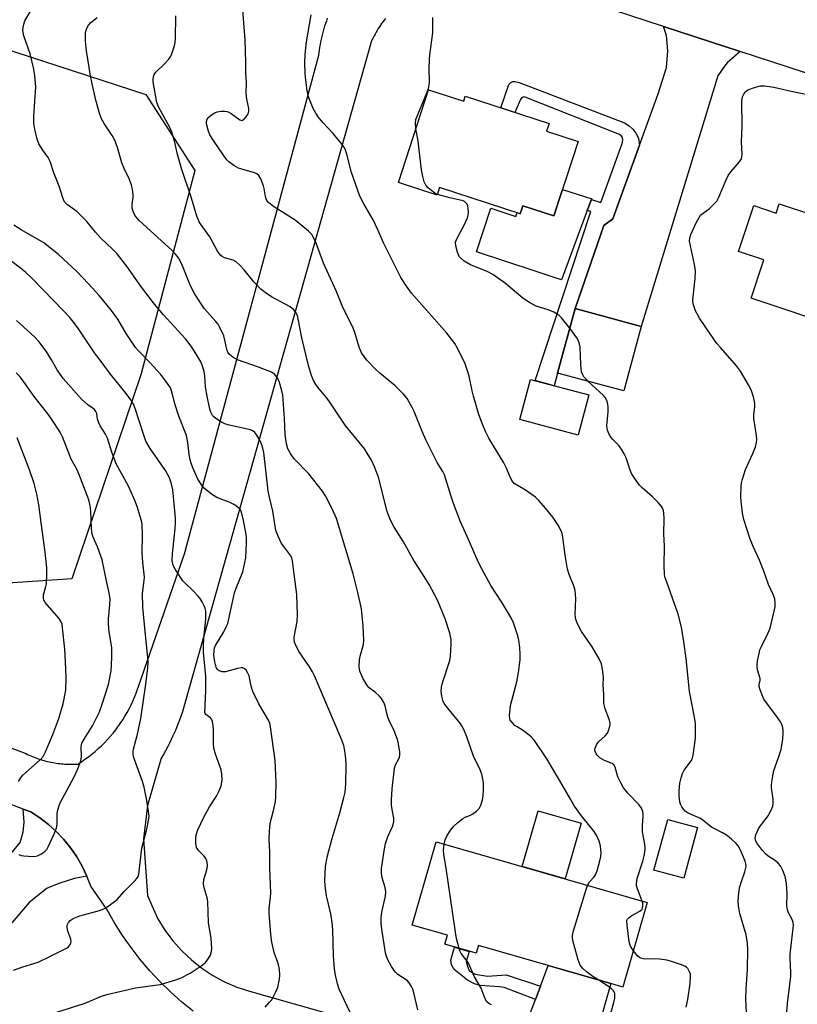
# Model space of a CAD drawing. Units: inches. Extents: x 1255771 to 1261771, y 589450 to 593450.
# Drawn here: x 1256334 to 1256577, y 590486 to 590793 of the extents above; entities that cross this region are included whole.
import ezdxf

# ---------------------------------------------------------------- set-up
doc = ezdxf.new("R2010")
doc.units = ezdxf.units.IN
doc.header["$MEASUREMENT"] = 0
for name, color, linetype in [('BLDG-Footprint', 5, 'Continuous'), ('CULTRL-Pad', 6, 'Continuous'), ('NTRL-Trees', 3, 'Continuous'), ('TRANS-Driveway', 251, 'Continuous'), ('TRANS-Non Street Sidewalk', 7, 'Continuous'), ('TRANS-Road', 130, 'Continuous'), ('Undefined', 1, 'Continuous')]:
    doc.layers.add(name, color=color, linetype=linetype)

msp = doc.modelspace()

# ---------------------------------------------------------------- linework, layer by layer
at = {"layer": 'BLDG-Footprint'}
for points, elevation in [([(1256461.87, 590771.26), (1256472.81, 590767.7), (1256473.31, 590769.25), (1256499.41, 590760.74), (1256498.61, 590758.3), (1256508.51, 590755.07), (1256500.95, 590731.89), (1256491.26, 590735.05), (1256490.46, 590732.59), (1256465.3, 590740.8), (1256464.52, 590738.41), (1256452.44, 590742.35)], 830.94), ([(1256571.22, 590735.69), (1256581.59, 590732.24), (1256582.31, 590734.39), (1256601.66, 590727.95), (1256600.84, 590725.49), (1256618.36, 590719.66), (1256608.18, 590689.09), (1256589.55, 590695.29), (1256590.11, 590696.99), (1256562.39, 590706.22), (1256566.37, 590718.18), (1256558.5, 590720.8), (1256563.27, 590735.13), (1256570.26, 590732.8)], 833.81), ([(1256528.13, 590697.42), (1256522.7, 590677.32), (1256502.08, 590682.88), (1256507.51, 590702.99)], 830.47), ([(1256511.85, 590676.04), (1256508.51, 590663.5), (1256490.27, 590668.36), (1256493.61, 590680.9)], 829.89), ([(1256545.71, 590541.12), (1256541.43, 590525.29), (1256532.14, 590527.81), (1256536.42, 590543.64)], 829.23), ([(1256530.06, 590517.7), (1256522.47, 590491.37), (1256518.7, 590492.46), (1256502.79, 590497.04), (1256499.15, 590498.09), (1256477.37, 590504.37), (1256476.65, 590501.88), (1256466.9, 590504.69), (1256467.73, 590507.54), (1256456.71, 590510.71), (1256464.2, 590536.69)], 825.14)]:
    msp.add_lwpolyline(points, close=True, dxfattribs=dict(at, elevation=elevation))
at = {"layer": 'CULTRL-Pad'}
for points in [[(1256511.33, 590733.56), (1256503.28, 590711.96), (1256500.72, 590712.81), (1256495.04, 590714.69), (1256476.81, 590720.71), (1256481.25, 590734.33), (1256489.03, 590731.68), (1256489.46, 590732.92), (1256490.46, 590732.59), (1256491.26, 590735.05), (1256500.95, 590731.89), (1256503.65, 590740.18), (1256512.71, 590737.28), (1256512.61, 590736.99)], [(1256509.42, 590542.47), (1256504.41, 590525.09), (1256491.02, 590528.96), (1256496.03, 590546.34)]]:
    msp.add_lwpolyline(points, close=True, dxfattribs=at)
at = {"layer": 'NTRL-Trees'}
msp.add_lwpolyline([(1256314.59, 590788.97), (1256373.65, 590769.8), (1256388.99, 590746.02), (1256372.12, 590682.36), (1256350.64, 590618.7), (1256306.16, 590615.63)], dxfattribs=at)
at = {"layer": 'TRANS-Driveway'}
for points in [[(1256559.01, 590783.21), (1256554.96, 590779.68), (1256554.11, 590778.61), (1256552.08, 590775.63), (1256528.13, 590697.42), (1256507.51, 590702.99), (1256516.51, 590728.92), (1256519.28, 590730.95), (1256527.64, 590754), (1256533.44, 590769.99), (1256536, 590778.19), (1256536.42, 590783.41), (1256536, 590788.2), (1256535.13, 590791.03)], [(1256355.34, 590525.98), (1256351.49, 590525.25), (1256346.92, 590523.79), (1256342.94, 590522.22), (1256337.28, 590517.74), (1256324.25, 590502.41), (1256313.29, 590510.72), (1256334.5, 590536.44), (1256335.48, 590539.8), (1256335.75, 590542.83), (1256335.48, 590546.9), (1256337.87, 590545.99), (1256340.69, 590544.14), (1256343.36, 590542.07), (1256345.85, 590539.81), (1256348.17, 590537.35), (1256350.29, 590534.73), (1256352.19, 590531.94), (1256353.88, 590529.02)]]:
    msp.add_lwpolyline(points, close=True, dxfattribs=at)
at = {"layer": 'TRANS-Non Street Sidewalk'}
for points in [[(1256527.64, 590754), (1256519.28, 590730.95), (1256516.51, 590728.92), (1256507.51, 590702.99), (1256502.08, 590682.88), (1256501.06, 590678.92), (1256495.07, 590680.51), (1256512.46, 590733.24), (1256511.33, 590733.56), (1256512.61, 590736.99), (1256515.55, 590736.06), (1256522.21, 590754.52), (1256522.47, 590755.63), (1256522.37, 590756.33), (1256521.99, 590756.75), (1256521.35, 590757.34), (1256492.01, 590768.92), (1256491.53, 590769.03), (1256491.16, 590768.87), (1256490.73, 590768.49), (1256490.41, 590767.96), (1256488.77, 590764.21), (1256484.37, 590765.65), (1256486.9, 590772.91), (1256487.48, 590773.5), (1256488.12, 590773.82), (1256488.71, 590773.82), (1256490.15, 590773.5), (1256522.9, 590760.9), (1256524.44, 590759.95), (1256525.56, 590758.99), (1256526.52, 590757.71), (1256527.32, 590756.11)], [(1256496.71, 590491.6), (1256495.17, 590487.5), (1256485.38, 590491.18), (1256483.99, 590491.43), (1256477.94, 590491.86), (1256476.2, 590492.35), (1256474.01, 590493.54), (1256469.86, 590496.86), (1256468.95, 590498.27), (1256468.74, 590499.78), (1256469.95, 590503.81), (1256474.52, 590502.49), (1256473.62, 590499.37), (1256473.95, 590497.85), (1256474.51, 590496.45), (1256476.36, 590495.37), (1256480.19, 590494.74), (1256486.02, 590495.13)]]:
    msp.add_lwpolyline(points, close=True, dxfattribs=at)
at = {"layer": 'TRANS-Road'}
for points in [[(1256850.06, 590686.03), (1256794.21, 590703.88), (1256728.95, 590727.62), (1256727.92, 590727.96), (1256709.48, 590733.99), (1256649.59, 590753.58), (1256638.27, 590757.29), (1256559.01, 590783.21), (1256535.13, 590791.03), (1256487.7, 590806.54)], [(1256208.56, 590613.11), (1256336.31, 590564.17), (1256336.8, 590563.93), (1256337.3, 590563.69), (1256337.81, 590563.47), (1256338.32, 590563.25), (1256338.83, 590563.05), (1256339.34, 590562.85), (1256339.86, 590562.66), (1256340.38, 590562.48), (1256340.91, 590562.31), (1256341.43, 590562.15), (1256341.96, 590562), (1256342.5, 590561.85), (1256343.03, 590561.72), (1256343.57, 590561.6), (1256344.11, 590561.48), (1256344.65, 590561.38), (1256345.19, 590561.28), (1256345.74, 590561.2), (1256346.28, 590561.12), (1256346.83, 590561.05), (1256347.38, 590561), (1256347.93, 590560.95), (1256348.48, 590560.91), (1256349.03, 590560.88), (1256349.58, 590560.86), (1256350.13, 590560.85), (1256350.68, 590560.85), (1256351.23, 590560.86), (1256351.79, 590560.88), (1256352.34, 590560.91), (1256352.48, 590560.92), (1256353.6, 590561.64), (1256354.7, 590562.4), (1256355.78, 590563.19), (1256356.84, 590564.01), (1256357.87, 590564.86), (1256358.87, 590565.74), (1256359.85, 590566.65), (1256360.8, 590567.59), (1256361.72, 590568.56), (1256362.62, 590569.56), (1256363.48, 590570.58), (1256364.31, 590571.63), (1256364.96, 590572.49), (1256365.73, 590573.58), (1256366.47, 590574.7), (1256367.18, 590575.83), (1256367.85, 590576.99), (1256368.49, 590578.16), (1256369.09, 590579.36), (1256369.66, 590580.57), (1256370.18, 590581.8), (1256370.68, 590583.04), (1256371.13, 590584.3), (1256371.4, 590585.11), (1256385.77, 590626.53), (1256427.62, 590782.01), (1256427.83, 590783.64), (1256427.96, 590784.49), (1256428.11, 590785.33), (1256428.27, 590786.18), (1256428.45, 590787.02), (1256428.64, 590787.86), (1256428.85, 590788.69), (1256429.07, 590789.52), (1256429.3, 590790.35), (1256429.55, 590791.17), (1256429.82, 590791.99), (1256430.1, 590792.8), (1256430.38, 590793.61)], [(1256448.37, 590793.51), (1256447.97, 590792.99), (1256447.59, 590792.47), (1256447.22, 590791.94), (1256446.86, 590791.41), (1256446.5, 590790.87), (1256446.16, 590790.32), (1256445.82, 590789.77), (1256445.5, 590789.21), (1256445.18, 590788.64), (1256444.88, 590788.08), (1256444.58, 590787.5), (1256444.09, 590786.48), (1256385.02, 590576.9), (1256384.19, 590574.61), (1256383.72, 590573.38), (1256383.22, 590572.17), (1256382.7, 590570.96), (1256382.16, 590569.76), (1256381.6, 590568.57), (1256381.02, 590567.39), (1256380.42, 590566.23), (1256379.79, 590565.07), (1256379.15, 590563.92), (1256378.49, 590562.79), (1256374.19, 590548.04), (1256372.96, 590537.58), (1256374.22, 590519.96), (1256375.52, 590516.8), (1256377.44, 590512.61), (1256379.62, 590509.09), (1256382.11, 590505.77), (1256384.87, 590502.68), (1256387.89, 590499.83), (1256391.15, 590497.26), (1256394.61, 590494.98), (1256398.26, 590493), (1256402.06, 590491.35), (1256406, 590490.03), (1256476.43, 590470.08)], [(1256388.46, 590483.83), (1256384.85, 590486.74), (1256381.39, 590489.82), (1256378.07, 590493.07), (1256374.91, 590496.46), (1256371.91, 590499.99), (1256369.08, 590503.67), (1256366.43, 590507.48), (1256363.96, 590511.4), (1256361.68, 590515.44), (1256356.55, 590522.83), (1256355.34, 590525.98), (1256353.88, 590529.02), (1256352.19, 590531.94), (1256350.29, 590534.73), (1256348.17, 590537.35), (1256345.85, 590539.81), (1256343.36, 590542.07), (1256340.69, 590544.14), (1256337.87, 590545.99), (1256335.48, 590546.9), (1256326.19, 590550.42)], [(1256491.49, 590477.7), (1256495.17, 590487.5), (1256496.71, 590491.6), (1256499.14, 590498.09), (1256502.79, 590497.04), (1256518.7, 590492.46), (1256510.14, 590462.55)]]:
    msp.add_lwpolyline(points, dxfattribs=at)
at = {"layer": 'Undefined'}
for points, elevation in [([(1256511.39, 590523.08), (1256512.01, 590524.15), (1256513.46, 590525.72), (1256513.91, 590526.38), (1256514.39, 590527.66), (1256515.25, 590530.7), (1256515.58, 590532.13), (1256515.64, 590533.24), (1256515.44, 590535.44), (1256515.05, 590536.86), (1256514.36, 590538.49), (1256513.5, 590539.9), (1256509.51, 590544.76), (1256507.39, 590547.76), (1256506.07, 590549.96), (1256502.72, 590555.91), (1256498.68, 590562.57), (1256494.86, 590568.27), (1256493.89, 590569.37), (1256492.33, 590570.68), (1256491.15, 590571.53), (1256489.44, 590572.49), (1256488.77, 590572.99), (1256487.97, 590573.78), (1256487.34, 590574.66), (1256487.17, 590575.16), (1256487.12, 590575.99), (1256487.44, 590579.19), (1256489.42, 590586.57), (1256489.91, 590589.49), (1256490.36, 590593.45), (1256490.42, 590595.21), (1256490.31, 590597.24), (1256490.02, 590599.53), (1256489.66, 590600.96), (1256488.28, 590604.92), (1256487.57, 590606.53), (1256484.77, 590611.23), (1256481.31, 590616.65), (1256478.41, 590621.77), (1256477.38, 590623.79), (1256473.91, 590631.91), (1256471.85, 590636.52), (1256469.59, 590642.17), (1256468.85, 590644.34), (1256466.83, 590651.15), (1256466.34, 590652.13), (1256464.56, 590654.94), (1256460.95, 590662.1), (1256459.93, 590664.46), (1256457.36, 590670.84), (1256456.75, 590672.15), (1256455.16, 590674.93), (1256454.05, 590676.29), (1256451.29, 590679.01), (1256446.7, 590682.81), (1256445.21, 590684.2), (1256442.58, 590686.91), (1256441.74, 590688.01), (1256440.98, 590689.18), (1256440.19, 590690.99), (1256438.83, 590695.53), (1256438.34, 590696.91), (1256435.02, 590703.61), (1256432.99, 590708.55), (1256429.09, 590717.18), (1256426.83, 590723.43), (1256426.12, 590724.92), (1256425.41, 590726.07), (1256424.38, 590727.12), (1256420.26, 590730.55), (1256413.48, 590734.83), (1256411.95, 590736.11), (1256411.43, 590736.75), (1256411.2, 590737.23), (1256410.97, 590738), (1256410.58, 590740.45), (1256410.36, 590741.29), (1256409.54, 590743.51), (1256408.96, 590744.49), (1256408.32, 590745.03), (1256407.56, 590745.39), (1256403.67, 590746.45), (1256402.6, 590746.83), (1256401.15, 590747.66), (1256399.57, 590748.8), (1256398.99, 590749.39), (1256398.13, 590750.49), (1256394.75, 590755.46), (1256393.65, 590757.24), (1256393.09, 590758.6), (1256392.6, 590760.58), (1256392.58, 590761.13), (1256392.76, 590761.89), (1256393.14, 590762.57), (1256393.52, 590762.96), (1256394.2, 590763.46), (1256395.19, 590764.04), (1256395.98, 590764.34), (1256397.09, 590764.54), (1256398.21, 590764.57), (1256399.04, 590764.42), (1256399.57, 590764.25), (1256400.26, 590763.88), (1256402.99, 590761.85), (1256403.64, 590761.66), (1256404.24, 590761.98), (1256404.97, 590762.81), (1256405.59, 590763.79), (1256405.82, 590764.58), (1256405.78, 590765.42), (1256405.22, 590768.32), (1256405.01, 590770.09), (1256405.13, 590773.44), (1256404.92, 590776.56), (1256404.88, 590779.83), (1256404.63, 590786.8), (1256403.61, 590800.14)], 826), ([(1256438.16, 590481.87), (1256433.97, 590490.67), (1256433.44, 590492.37), (1256432.68, 590495.57), (1256432.49, 590497.03), (1256432.21, 590501.13), (1256431.99, 590509.16), (1256431.83, 590511.46), (1256431.42, 590514.22), (1256430.05, 590519.83), (1256429.64, 590522.94), (1256429.49, 590524.65), (1256429.74, 590528.95), (1256430.19, 590531.83), (1256431.73, 590537.41), (1256434.17, 590545.69), (1256435.46, 590550.49), (1256435.83, 590552.2), (1256436.08, 590554.75), (1256436.12, 590560.55), (1256436.03, 590562.54), (1256435.77, 590565.04), (1256435.39, 590566.71), (1256434.62, 590568.91), (1256426.3, 590588.44), (1256425.66, 590589.72), (1256424.75, 590591.2), (1256421.47, 590595.89), (1256420.59, 590597.66), (1256420.08, 590598.97), (1256419.94, 590599.75), (1256419.97, 590600.54), (1256420.92, 590605.42), (1256421, 590607.42), (1256420.74, 590613.81), (1256419.89, 590620.17), (1256419.47, 590624.3), (1256419.25, 590625.13), (1256418.86, 590625.9), (1256416.67, 590628.75), (1256416.01, 590629.73), (1256414.92, 590632.03), (1256414.25, 590633.81), (1256413.28, 590639.8), (1256412.22, 590644.18), (1256411.85, 590646.19), (1256410.46, 590658.06), (1256410.21, 590659.45), (1256409.9, 590660.52), (1256409.33, 590661.77), (1256408.35, 590663.5), (1256407.66, 590664.34), (1256407.04, 590664.82), (1256406.25, 590665.18), (1256405.39, 590665.43), (1256399.7, 590666.67), (1256398.32, 590667.08), (1256397.27, 590667.59), (1256395.54, 590668.66), (1256394.87, 590669.19), (1256394.5, 590669.62), (1256393.96, 590670.64), (1256393.63, 590671.64), (1256392.77, 590675.68), (1256392.34, 590678.57), (1256392.11, 590681.93), (1256391.86, 590683.34), (1256391.23, 590685.32), (1256390.79, 590686.43), (1256389.33, 590689.03), (1256387.83, 590691.25), (1256386.03, 590693.61), (1256379.17, 590701), (1256376.37, 590704.33), (1256372.38, 590709.63), (1256367.95, 590715.94), (1256364.77, 590720.03), (1256363.34, 590721.51), (1256359.62, 590724.99), (1256358, 590726.83), (1256355.33, 590730.13), (1256353.98, 590731.56), (1256352.14, 590733.29), (1256349.25, 590735.33), (1256348.33, 590736.3), (1256347.77, 590737.59), (1256346.71, 590741.13), (1256344.97, 590745.38), (1256343.85, 590748.92), (1256343.23, 590750.17), (1256341.54, 590752.4), (1256340.34, 590754.42), (1256339.84, 590755.81), (1256339.06, 590758.99), (1256338.81, 590760.82), (1256338.78, 590763.06), (1256339.41, 590772.12), (1256339.11, 590775.64), (1256338.76, 590777.65), (1256337.62, 590782.41), (1256335.69, 590788.1), (1256335.43, 590789.11), (1256335.33, 590789.87), (1256335.51, 590791.31), (1256335.94, 590792.72), (1256338.53, 590797.11)], 820), ([(1256458.46, 590484.26), (1256457.3, 590489.6), (1256456.97, 590490.65), (1256456.55, 590491.54), (1256455.83, 590492.7), (1256455.2, 590493.37), (1256452.27, 590495.31), (1256451.64, 590495.85), (1256451.08, 590496.48), (1256450.28, 590497.73), (1256449.13, 590499.83), (1256448.69, 590500.91), (1256448.44, 590502), (1256447.28, 590509.41), (1256447.11, 590511.18), (1256447.05, 590512.96), (1256447.26, 590514.69), (1256448.43, 590519.75), (1256448.53, 590521.02), (1256448.28, 590522.46), (1256447.33, 590525.44), (1256447.17, 590526.87), (1256447.16, 590528.32), (1256447.99, 590533.82), (1256448.46, 590536.1), (1256449.23, 590538.53), (1256450.69, 590541.65), (1256451.03, 590542.95), (1256451.07, 590544), (1256450.49, 590546.7), (1256450.29, 590548.14), (1256450.3, 590549.61), (1256450.55, 590553.14), (1256451.18, 590559.67), (1256451.5, 590560.67), (1256452.49, 590562.31), (1256452.81, 590563.04), (1256452.89, 590563.84), (1256452.84, 590564.68), (1256452.46, 590567.24), (1256452.13, 590568.63), (1256451.13, 590571.33), (1256449.59, 590574.47), (1256449.14, 590575.54), (1256448.8, 590576.64), (1256448.32, 590579.11), (1256447.9, 590580.16), (1256447.15, 590581.39), (1256446.41, 590582.25), (1256445.35, 590583.22), (1256443.34, 590584.67), (1256442.66, 590585.38), (1256441.36, 590587.71), (1256440.4, 590589.88), (1256440.23, 590591.25), (1256440.35, 590593.48), (1256440.57, 590594.59), (1256441.51, 590598.17), (1256441.65, 590599.57), (1256441.48, 590603.88), (1256440.89, 590609.35), (1256439.83, 590614.4), (1256438.36, 590620.22), (1256433.15, 590637.48), (1256431.81, 590640.51), (1256429.67, 590644.58), (1256428.78, 590646.06), (1256424.48, 590651.4), (1256419.94, 590656.13), (1256418.78, 590657.75), (1256417.96, 590659.23), (1256417.55, 590660.77), (1256417.17, 590663.73), (1256416.92, 590668.75), (1256416.37, 590676), (1256416.08, 590677.35), (1256415.35, 590679.92), (1256415.07, 590680.76), (1256414.69, 590681.53), (1256413.8, 590682.58), (1256412.87, 590683.16), (1256408.87, 590684.69), (1256402.32, 590686.98), (1256400.82, 590687.82), (1256399.76, 590688.72), (1256399.31, 590689.42), (1256398.99, 590690.2), (1256398.34, 590693.17), (1256397.96, 590694.53), (1256396.77, 590697.13), (1256396.2, 590698.11), (1256395.53, 590698.99), (1256392.02, 590702.9), (1256388.95, 590707.45), (1256387.66, 590710.08), (1256385.16, 590716.29), (1256384.41, 590717.88), (1256383.83, 590718.87), (1256382.97, 590719.96), (1256381.98, 590720.98), (1256371.59, 590730.49), (1256370.86, 590731.27), (1256370.26, 590732.11), (1256369.69, 590733.29), (1256369.44, 590734.28), (1256369.41, 590735.61), (1256369.69, 590737.64), (1256369.74, 590738.5), (1256369.56, 590740.19), (1256369.19, 590741.56), (1256368.46, 590743.44), (1256366.98, 590746.69), (1256366.25, 590748.48), (1256364.88, 590753.29), (1256364.05, 590755.5), (1256363.24, 590757.03), (1256360.67, 590760.69), (1256359.85, 590762.14), (1256359.37, 590763.5), (1256358.12, 590767.97), (1256356.91, 590773.09), (1256356.4, 590775.64), (1256355.24, 590783.38), (1256354.92, 590786.53), (1256354.84, 590788.25), (1256354.93, 590789.08), (1256355.13, 590789.89), (1256355.39, 590790.67), (1256355.77, 590791.4), (1256356.49, 590792.24), (1256358.51, 590793.84)], 822), ([(1256466.7, 590535.97), (1256467.07, 590537.26), (1256467.68, 590538.61), (1256468.81, 590540.37), (1256469.73, 590541.53), (1256470.99, 590542.68), (1256472.54, 590543.93), (1256473.26, 590544.37), (1256474.9, 590544.98), (1256475.66, 590545.39), (1256476.84, 590546.24), (1256477.58, 590547.01), (1256478.14, 590548.11), (1256478.63, 590549.71), (1256478.9, 590551.09), (1256479.02, 590552.79), (1256478.94, 590555.05), (1256478.7, 590556.7), (1256478.44, 590557.78), (1256477.89, 590559.1), (1256475.81, 590563.43), (1256473.73, 590569.36), (1256472.84, 590571.66), (1256472.24, 590572.81), (1256471.61, 590573.73), (1256466.95, 590579.49), (1256466.43, 590580.48), (1256465.95, 590582.14), (1256465.76, 590583.53), (1256465.88, 590584.88), (1256466.23, 590586.22), (1256468.44, 590593.2), (1256468.65, 590594.61), (1256468.9, 590598.33), (1256468.86, 590599.76), (1256468.53, 590601.73), (1256467, 590606.22), (1256464.59, 590611.99), (1256461.99, 590616.88), (1256459.97, 590620.25), (1256457.3, 590624.37), (1256454, 590630.19), (1256451.09, 590634.86), (1256450.03, 590636.97), (1256449.32, 590638.6), (1256448.97, 590639.68), (1256446.26, 590650.39), (1256445.03, 590653.61), (1256444.01, 590655.67), (1256442.74, 590657.94), (1256441.96, 590659.16), (1256435.88, 590666.65), (1256430.86, 590674.07), (1256429.83, 590675.46), (1256427.74, 590677.94), (1256426.72, 590679.33), (1256425.95, 590680.53), (1256425.3, 590682.15), (1256424.36, 590685.23), (1256422.33, 590693.91), (1256421.24, 590699.76), (1256420.93, 590700.85), (1256420.48, 590701.78), (1256419.81, 590702.63), (1256418.68, 590703.54), (1256412.85, 590706.71), (1256410.95, 590708), (1256409.59, 590709.04), (1256408.76, 590709.84), (1256407.41, 590711.36), (1256404.4, 590715.06), (1256402.95, 590716.57), (1256401.86, 590717.55), (1256400.9, 590718.05), (1256398.24, 590718.86), (1256397.47, 590719.25), (1256397.04, 590719.59), (1256396.53, 590720.21), (1256395.93, 590721.14), (1256393.62, 590725.33), (1256390.91, 590729.13), (1256390.31, 590730.1), (1256389.57, 590731.85), (1256387.92, 590737.48), (1256384.8, 590746.64), (1256383.61, 590751.08), (1256382.62, 590755.29), (1256381.78, 590758.01), (1256381.35, 590759.07), (1256380.58, 590760.6), (1256377.68, 590765.9), (1256377.13, 590767.23), (1256375.99, 590773.75), (1256375.93, 590774.58), (1256376.05, 590775.34), (1256376.33, 590776.04), (1256376.78, 590776.69), (1256379.47, 590779.29), (1256380.82, 590780.8), (1256381.48, 590781.73), (1256381.92, 590782.77), (1256382.58, 590784.99), (1256382.84, 590786.11), (1256382.97, 590787.27), (1256383.02, 590794.36)], 824), ([(1256528.5, 590518.15), (1256526.95, 590521.99), (1256526.71, 590522.96), (1256526.67, 590523.71), (1256526.9, 590525.23), (1256528.67, 590530.67), (1256529.11, 590532.34), (1256529.29, 590533.46), (1256529.34, 590534.56), (1256529.25, 590535.93), (1256528.6, 590539.79), (1256528.51, 590540.8), (1256528.53, 590541.83), (1256528.79, 590544.56), (1256528.78, 590545.35), (1256528.67, 590546.09), (1256528.26, 590547.11), (1256527.45, 590548.31), (1256524.03, 590551.79), (1256523.11, 590552.83), (1256522.62, 590553.52), (1256521.78, 590555.06), (1256520.9, 590556.93), (1256520.01, 590559.95), (1256519.65, 590560.64), (1256519.07, 590561.1), (1256516.69, 590561.98), (1256515.2, 590562.9), (1256514.37, 590563.67), (1256514.09, 590564.12), (1256513.81, 590564.87), (1256513.72, 590565.39), (1256513.76, 590565.9), (1256514.18, 590566.91), (1256514.86, 590567.81), (1256516.95, 590569.75), (1256517.66, 590570.6), (1256518.18, 590571.88), (1256518.46, 590573.24), (1256518.46, 590573.78), (1256518.29, 590574.61), (1256516.9, 590578.16), (1256516.51, 590579.78), (1256516.51, 590582.59), (1256516.34, 590585.65), (1256516.4, 590587.95), (1256516.1, 590590.52), (1256515.73, 590592.19), (1256515, 590593.73), (1256512.87, 590597.48), (1256509.56, 590602.31), (1256508.31, 590604.63), (1256507.76, 590605.96), (1256507.62, 590606.74), (1256507.59, 590607.61), (1256507.75, 590612.59), (1256507.53, 590615.1), (1256507.21, 590616.21), (1256505.66, 590620.07), (1256505.12, 590621.74), (1256504.41, 590626.09), (1256503.73, 590631.66), (1256503.47, 590632.8), (1256503.06, 590633.89), (1256502.28, 590635.45), (1256500.57, 590637.91), (1256498.36, 590640.7), (1256496.25, 590643.17), (1256495.14, 590644.12), (1256492.06, 590646.34), (1256488.57, 590648.48), (1256488.2, 590648.82), (1256487.78, 590649.39), (1256487.15, 590650.68), (1256486.05, 590653.38), (1256485.33, 590654.86), (1256480.68, 590662.61), (1256479.74, 590664.46), (1256478.77, 590666.62), (1256477.44, 590670.24), (1256475.86, 590675.63), (1256475.43, 590677.33), (1256474.51, 590681.88), (1256474.04, 590683.57), (1256473.22, 590685.77), (1256471.02, 590690.41), (1256469.99, 590692.11), (1256467.55, 590695.36), (1256456.52, 590707.83), (1256454.96, 590709.99), (1256453.17, 590712.72), (1256447.92, 590723.31), (1256446.06, 590727.51), (1256444.55, 590730.67), (1256441.64, 590735.68), (1256440.46, 590738.02), (1256437.82, 590745.49), (1256436.4, 590751.17), (1256435.82, 590752.73), (1256435.42, 590753.44), (1256434.56, 590754.59), (1256431.98, 590757.68), (1256428.86, 590761.09), (1256427.45, 590762.83), (1256426.68, 590763.94), (1256425.89, 590765.36), (1256424.79, 590767.99), (1256424.35, 590769.34), (1256424.04, 590771.05), (1256423.57, 590774.22), (1256423.38, 590776.24), (1256423.25, 590779.67), (1256423.37, 590782.21), (1256423.83, 590786.25), (1256425.22, 590794.66)], 828), ([(1256457.92, 590759.14), (1256457.73, 590760.79), (1256457.91, 590761.99), (1256461.34, 590770.27), (1256461.82, 590771.63), (1256462.06, 590772.68), (1256462.13, 590773.83), (1256461.99, 590777.7), (1256462.1, 590780.7), (1256462.23, 590782.18), (1256463.13, 590789.01), (1256463.13, 590793.81)], 830), ([(1256573.61, 590483.58), (1256573.77, 590486.21), (1256574.85, 590494.74), (1256574.85, 590495.86), (1256574.57, 590500.4), (1256574.59, 590501.57), (1256575.58, 590509.72), (1256575.64, 590510.6), (1256575.58, 590511.45), (1256575.25, 590512.41), (1256574.06, 590514.5), (1256573.73, 590515.43), (1256573.61, 590516.7), (1256573.7, 590520.39), (1256573.5, 590523.64), (1256573.02, 590525.84), (1256572.34, 590527.69), (1256571.58, 590529.18), (1256570.89, 590530.03), (1256570.03, 590530.73), (1256567.76, 590532.22), (1256566.94, 590532.96), (1256565.98, 590533.98), (1256564.13, 590536.5), (1256563.82, 590537.14), (1256563.67, 590537.8), (1256563.88, 590538.85), (1256564.7, 590540.68), (1256565.31, 590541.65), (1256567.74, 590544.81), (1256568.68, 590546.53), (1256569.2, 590547.81), (1256569.34, 590548.59), (1256569.33, 590549.93), (1256568.78, 590553.5), (1256568.8, 590554.35), (1256569, 590556.05), (1256569.27, 590557.75), (1256569.53, 590558.86), (1256570.98, 590562.96), (1256571.74, 590565.47), (1256572.26, 590568.71), (1256572.44, 590570.77), (1256572.38, 590571.64), (1256572.17, 590572.77), (1256572, 590573.31), (1256571.61, 590574.08), (1256570.49, 590575.78), (1256566.89, 590580.44), (1256566.42, 590581.18), (1256565.95, 590582.21), (1256565.26, 590584.09), (1256564.97, 590585.15), (1256564.93, 590585.9), (1256565.22, 590586.96), (1256565.21, 590587.64), (1256564.42, 590590.29), (1256564.27, 590591.1), (1256564.28, 590591.95), (1256564.45, 590593.1), (1256564.89, 590595.41), (1256565.19, 590596.53), (1256565.64, 590597.63), (1256567.76, 590601.9), (1256568.31, 590603.28), (1256568.72, 590604.67), (1256569.65, 590608.59), (1256569.91, 590609.99), (1256569.94, 590611.11), (1256569.78, 590612.5), (1256569.33, 590613.84), (1256567.81, 590616.97), (1256566.42, 590621.04), (1256565.06, 590624.53), (1256563.05, 590628.73), (1256562.02, 590631.4), (1256560.12, 590637.16), (1256559.77, 590639.16), (1256559.28, 590642.91), (1256559.23, 590644.34), (1256559.29, 590647.49), (1256559.4, 590648.63), (1256559.58, 590649.47), (1256560.62, 590652.79), (1256562.93, 590657.78), (1256563.75, 590659.89), (1256564.13, 590661.23), (1256564.21, 590662.3), (1256564.15, 590663.38), (1256563.25, 590668.71), (1256563.28, 590669.85), (1256563.6, 590672.41), (1256563.6, 590673.53), (1256563.15, 590675.48), (1256562.44, 590677.67), (1256561.63, 590679.22), (1256559.1, 590683.5), (1256557.85, 590685.14), (1256552.83, 590690.82), (1256551.77, 590692.14), (1256549.63, 590695.12), (1256546.32, 590700.05), (1256545.56, 590701.32), (1256545.1, 590702.34), (1256544.37, 590704.45), (1256544.24, 590705.57), (1256545, 590712.39), (1256545.07, 590714.72), (1256544.77, 590716.72), (1256543.48, 590722.55), (1256543.25, 590724), (1256543.33, 590725.06), (1256543.64, 590726.12), (1256545.38, 590729.92), (1256546.19, 590731.45), (1256546.67, 590732.09), (1256547.07, 590732.49), (1256549.4, 590734.24), (1256550.3, 590735.01), (1256551.14, 590735.84), (1256551.7, 590736.53), (1256552.38, 590737.8), (1256554.65, 590743.17), (1256555.28, 590744.48), (1256556.12, 590745.67), (1256558.81, 590748.77), (1256559.44, 590749.75), (1256559.57, 590750.28), (1256559.64, 590751.11), (1256559.39, 590755.02), (1256559.62, 590759.65), (1256559.53, 590767.63), (1256559.62, 590768.51), (1256559.77, 590769.07), (1256560.11, 590769.86), (1256560.56, 590770.57), (1256560.96, 590770.93), (1256561.43, 590771.2), (1256563.83, 590772.08), (1256565.2, 590772.43), (1256566.63, 590772.45), (1256569.52, 590772.02), (1256574.9, 590770.78), (1256590.12, 590767.73)], 832), ([(1256464.59, 590738.62), (1256464.09, 590738.84), (1256463.35, 590739.31), (1256461.76, 590740.64), (1256460.96, 590741.49), (1256460.45, 590742.51), (1256460.01, 590744.22), (1256459.61, 590746.26), (1256458.59, 590755.18), (1256457.92, 590759.14)], 830), ([(1256505.86, 590696.89), (1256503.3, 590700.07), (1256502.55, 590700.83), (1256501.93, 590701.3), (1256500.94, 590701.83), (1256499.12, 590702.6), (1256495.42, 590703.75), (1256493.33, 590704.86), (1256491.39, 590706.17), (1256485.83, 590710.81), (1256481.86, 590713.6), (1256480.32, 590714.41), (1256474.95, 590716.61), (1256472.97, 590717.79), (1256471.86, 590718.67), (1256471.43, 590719.29), (1256470.91, 590720.62), (1256470.38, 590722.57), (1256470.29, 590723.67), (1256470.41, 590724.19), (1256470.74, 590724.96), (1256473.09, 590729.25), (1256473.99, 590731.33), (1256474.19, 590732.16), (1256474.25, 590733.05), (1256474.22, 590734.23), (1256474.07, 590735.07), (1256473.85, 590735.57), (1256473.5, 590736), (1256473.07, 590736.36), (1256472.59, 590736.61), (1256468.51, 590737.54), (1256464.59, 590738.62)], 830), ([(1256410.88, 590485.13), (1256412.29, 590486.61), (1256412.83, 590487.29), (1256413.3, 590488.05), (1256414.25, 590489.91), (1256414.8, 590491.28), (1256415.34, 590493.79), (1256415.46, 590495.18), (1256415.37, 590496.83), (1256415.2, 590497.92), (1256414.9, 590498.97), (1256413.75, 590502.15), (1256412.98, 590505.41), (1256412.69, 590507.71), (1256412.1, 590514.4), (1256412.14, 590515.87), (1256412.57, 590519.42), (1256412.65, 590520.68), (1256412.37, 590528.4), (1256412.33, 590533.58), (1256412.14, 590537.47), (1256412.21, 590539.85), (1256412.45, 590542.51), (1256413.52, 590546.44), (1256414.09, 590549.22), (1256414.21, 590550.68), (1256414.31, 590555.14), (1256414.26, 590557.47), (1256413.97, 590562.07), (1256412.58, 590572.58), (1256412.33, 590573.65), (1256411.94, 590574.59), (1256408.97, 590579.67), (1256407.03, 590583.57), (1256406.5, 590585.2), (1256405.86, 590588.43), (1256405.54, 590589.24), (1256404.95, 590590.22), (1256404.38, 590590.76), (1256403.95, 590590.92), (1256403.46, 590590.97), (1256402.32, 590590.77), (1256399.71, 590589.98), (1256398.54, 590589.7), (1256397.47, 590589.69), (1256396.51, 590589.95), (1256395.95, 590590.44), (1256395.58, 590591.16), (1256395.19, 590592.82), (1256394.92, 590594.78), (1256394.95, 590596.35), (1256395.13, 590597.14), (1256395.41, 590597.9), (1256397.96, 590602.13), (1256398.78, 590603.68), (1256399.23, 590604.75), (1256399.6, 590606.2), (1256401.32, 590614.28), (1256401.84, 590615.81), (1256403.91, 590620.88), (1256404.6, 590623.75), (1256404.83, 590625.2), (1256405.01, 590627.52), (1256405.12, 590629.76), (1256405.08, 590631.45), (1256404.9, 590633.11), (1256404.18, 590636.94), (1256403.55, 590639.45), (1256403.19, 590640.2), (1256402.83, 590640.62), (1256401.94, 590641.35), (1256400.97, 590642), (1256399.66, 590642.63), (1256395.84, 590644.06), (1256394.16, 590645.11), (1256391.99, 590646.83), (1256391.33, 590647.59), (1256390.48, 590648.8), (1256389.92, 590649.8), (1256388.32, 590653.36), (1256387.78, 590654.82), (1256387.5, 590655.85), (1256387.18, 590657.5), (1256386.74, 590661.24), (1256386.32, 590663.39), (1256384, 590669.43), (1256382.86, 590673), (1256381.73, 590677.29), (1256381.35, 590678.28), (1256380.49, 590679.62), (1256378.34, 590682.44), (1256374.95, 590686.13), (1256371.4, 590689.78), (1256370.47, 590690.86), (1256367.52, 590695.24), (1256364.98, 590699.65), (1256363.01, 590702.36), (1256359.13, 590707.04), (1256355.86, 590710.69), (1256352.15, 590714.51), (1256346.44, 590719.91), (1256341.93, 590723.55), (1256334.87, 590727.57), (1256332.54, 590728.99)], 818), ([(1256344, 590482.95), (1256354.78, 590486.35), (1256359.9, 590488.51), (1256361.53, 590489.08), (1256370.46, 590491.16), (1256378.19, 590492.18), (1256383.08, 590493.58), (1256384.71, 590494.23), (1256387.52, 590495.71), (1256390.94, 590497.97), (1256392.3, 590499.05), (1256393.13, 590500.13), (1256393.82, 590501.31), (1256394.11, 590502.06), (1256394.23, 590503.17), (1256394.04, 590506.6), (1256393.21, 590511.37), (1256392.98, 590518.01), (1256392.77, 590519.16), (1256391.9, 590522.29), (1256391.72, 590523.45), (1256391.8, 590524.89), (1256392.75, 590527.94), (1256392.86, 590528.49), (1256392.87, 590529.33), (1256392.66, 590530.71), (1256392.38, 590531.48), (1256391.87, 590532.16), (1256390.22, 590533.82), (1256389.89, 590534.24), (1256389.54, 590534.89), (1256389.25, 590536.28), (1256389.23, 590537.73), (1256389.42, 590538.85), (1256389.95, 590540.38), (1256391.8, 590544.39), (1256393.53, 590547.54), (1256395.69, 590550.88), (1256396.58, 590552.6), (1256397.13, 590554.16), (1256397.37, 590555.23), (1256397.46, 590556.05), (1256397.41, 590557.72), (1256397.21, 590559.09), (1256395.43, 590563.96), (1256394.88, 590565.91), (1256394.79, 590567.33), (1256394.83, 590571.68), (1256394.71, 590572.82), (1256394.43, 590574.2), (1256394.17, 590574.96), (1256393.9, 590575.37), (1256392.38, 590576.38), (1256392.17, 590576.69), (1256392.1, 590577.04), (1256392.38, 590583.79), (1256392.41, 590588.22), (1256391.72, 590595.84), (1256391.64, 590597.65), (1256391.81, 590600.21), (1256392.4, 590606.09), (1256392.45, 590607.52), (1256392.35, 590608.63), (1256392.15, 590609.45), (1256391.84, 590610.25), (1256391.22, 590611.56), (1256390.64, 590612.55), (1256389.92, 590613.43), (1256388.55, 590614.87), (1256385.84, 590617.44), (1256385.26, 590618.08), (1256382.86, 590621.72), (1256382.43, 590622.47), (1256382.11, 590623.24), (1256381.95, 590624.39), (1256381.98, 590626.48), (1256382.82, 590634.41), (1256382.93, 590636.02), (1256382.94, 590637.64), (1256382.77, 590639.92), (1256382.06, 590646.43), (1256381.65, 590648.33), (1256381.05, 590650.18), (1256379.87, 590652.45), (1256375.09, 590659.38), (1256373.74, 590661.69), (1256373.05, 590663.46), (1256370.37, 590671.86), (1256369.86, 590673.18), (1256369.36, 590674.14), (1256367.61, 590676.55), (1256362.66, 590682.55), (1256359.09, 590687.28), (1256357.72, 590689.21), (1256352.68, 590696.72), (1256351.28, 590698.63), (1256350, 590700.18), (1256348.07, 590702.28), (1256338.44, 590712.16), (1256336.12, 590714.38), (1256334.6, 590715.63), (1256326.74, 590721.49)], 816), ([(1256332.39, 590496.66), (1256335.36, 590497.66), (1256338.75, 590498.66), (1256340.12, 590499.15), (1256343.56, 590500.75), (1256349.16, 590503.6), (1256349.59, 590503.94), (1256349.93, 590504.34), (1256350.28, 590505.03), (1256350.39, 590505.51), (1256350.28, 590506.32), (1256349.37, 590508.81), (1256349.13, 590509.9), (1256349.18, 590510.63), (1256349.33, 590511.1), (1256349.59, 590511.54), (1256350.1, 590512.13), (1256351.01, 590512.72), (1256353.13, 590513.57), (1256359.25, 590515.27), (1256360.6, 590515.75), (1256361.33, 590516.16), (1256362.72, 590517.12), (1256364.72, 590518.7), (1256367.09, 590521.24), (1256370.38, 590524.56), (1256370.92, 590525.23), (1256371.27, 590525.89), (1256371.5, 590526.62), (1256371.64, 590527.49), (1256372.44, 590534.64), (1256373.98, 590540.56), (1256374.56, 590543.34), (1256374.69, 590544.71), (1256374.56, 590546.13), (1256373.99, 590549.54), (1256373.12, 590553.75), (1256372.62, 590555.43), (1256370.13, 590562.36), (1256369.87, 590563.2), (1256369.73, 590564.04), (1256369.75, 590564.75), (1256369.88, 590565.53), (1256371.11, 590570.25), (1256372.13, 590575.11), (1256373.7, 590585.89), (1256374.31, 590590.92), (1256374.43, 590592.68), (1256374.34, 590594.13), (1256373.44, 590602.29), (1256372.74, 590609.91), (1256372.68, 590614.16), (1256373.17, 590618.18), (1256373.23, 590619.21), (1256372.78, 590623.81), (1256372.58, 590626.83), (1256372.62, 590632.26), (1256372.51, 590635.7), (1256372.33, 590636.83), (1256371.87, 590638.48), (1256371.1, 590640.95), (1256370.36, 590642.88), (1256368.29, 590647.6), (1256364.45, 590654.56), (1256363.05, 590658.24), (1256361.74, 590662.59), (1256361.13, 590663.77), (1256359.5, 590666.42), (1256359.02, 590667.4), (1256358.67, 590668.51), (1256358.36, 590670.3), (1256358.14, 590670.94), (1256357.64, 590671.5), (1256355.57, 590673.02), (1256353.64, 590674.78), (1256347.93, 590681.22), (1256346.07, 590683.88), (1256344.25, 590687.06), (1256342.64, 590689.68), (1256340.36, 590692.68), (1256338.96, 590694.18), (1256333.37, 590699.25)], 814), ([(1256511.52, 590680.33), (1256510.84, 590681.04), (1256510.31, 590681.74), (1256509.86, 590682.49), (1256509.56, 590683.29), (1256509.31, 590685.55), (1256509.11, 590690.92), (1256508.83, 590692.3), (1256508.51, 590693.11), (1256508.1, 590693.86), (1256505.86, 590696.89)], 830), ([(1256334.06, 590532.66), (1256334.77, 590532.38), (1256335.6, 590532.26), (1256338.53, 590532.11), (1256339.39, 590532.17), (1256339.94, 590532.31), (1256340.98, 590532.84), (1256342.18, 590533.68), (1256342.77, 590534.31), (1256343.22, 590535.06), (1256345.23, 590539.38), (1256345.86, 590541.03), (1256346.01, 590542.18), (1256346.04, 590545.45), (1256346.24, 590546.61), (1256346.72, 590548.32), (1256347.35, 590549.65), (1256348.97, 590552.48), (1256351.42, 590557.14), (1256352.46, 590559.43), (1256353.38, 590561.88), (1256353.67, 590563.26), (1256353.54, 590566.28), (1256353.63, 590566.96), (1256353.78, 590567.42), (1256354.44, 590568.65), (1256357.06, 590572.8), (1256359.23, 590577.18), (1256360.1, 590579.65), (1256362.02, 590585.78), (1256362.86, 590589.98), (1256363.01, 590591.62), (1256363.11, 590594.42), (1256363.05, 590597.23), (1256362.24, 590602.17), (1256362, 590604.51), (1256362.06, 590606.19), (1256362.49, 590610.6), (1256362.54, 590612.36), (1256362.3, 590614.28), (1256361.5, 590617.52), (1256360.11, 590624.6), (1256358.67, 590628.63), (1256357.27, 590631.72), (1256356.96, 590632.67), (1256356.77, 590634.32), (1256356.56, 590639.91), (1256356.29, 590641.61), (1256355.88, 590643.3), (1256352.84, 590651.46), (1256352.23, 590652.74), (1256350.37, 590656.06), (1256347.72, 590663.02), (1256346.94, 590664.41), (1256344.38, 590668.41), (1256343.2, 590670.09), (1256338.9, 590675.56), (1256335.7, 590680.16), (1256334.46, 590681.74), (1256333.29, 590682.98)], 812), ([(1256561.16, 590479.11), (1256560.76, 590487.65), (1256560.87, 590490.75), (1256561.33, 590496.93), (1256561.42, 590503.07), (1256561.29, 590505.09), (1256560.91, 590507.63), (1256558.9, 590514.32), (1256558.63, 590516), (1256558.43, 590517.97), (1256558.44, 590519.7), (1256558.81, 590522.32), (1256559.28, 590523.98), (1256560.49, 590527.34), (1256560.86, 590528.97), (1256560.82, 590529.81), (1256560.58, 590530.64), (1256559.17, 590533.83), (1256558.37, 590535.36), (1256557.73, 590536.17), (1256556.27, 590537.52), (1256554.71, 590538.75), (1256553.51, 590539.5), (1256551.35, 590540.56), (1256550.1, 590541.28), (1256549.15, 590541.94), (1256547.33, 590543.41), (1256546.6, 590543.89), (1256542.83, 590545.58), (1256541.86, 590546.18), (1256541.3, 590546.82), (1256540.83, 590547.57), (1256540.44, 590548.36), (1256540.21, 590549.18), (1256540.01, 590550.88), (1256539.94, 590552.6), (1256540.21, 590554.92), (1256540.56, 590556.63), (1256541.05, 590557.96), (1256541.55, 590558.98), (1256543.83, 590562.08), (1256544.15, 590562.87), (1256544.35, 590563.72), (1256545.12, 590568.95), (1256545.05, 590573.53), (1256544.81, 590575.56), (1256543.26, 590583.57), (1256542.19, 590593.85), (1256541.48, 590599.07), (1256540.67, 590603.67), (1256539.66, 590607.65), (1256536.09, 590617.62), (1256535.56, 590619.28), (1256535.39, 590620.13), (1256535.29, 590622.81), (1256535.41, 590628.94), (1256535.19, 590632.65), (1256535.33, 590637.67), (1256535.25, 590639.11), (1256535.08, 590639.96), (1256534.79, 590640.76), (1256534.51, 590641.26), (1256533.57, 590642.38), (1256531.69, 590644.27), (1256528.42, 590647.13), (1256527.63, 590647.96), (1256526.59, 590649.38), (1256525.15, 590651.59), (1256524.66, 590652.63), (1256523.44, 590656.41), (1256522.82, 590657.7), (1256522.09, 590658.95), (1256521.27, 590660.14), (1256519.35, 590662.16), (1256518.83, 590662.82), (1256518.09, 590664.02), (1256517.63, 590665.02), (1256517.51, 590665.56), (1256517.48, 590666.42), (1256517.82, 590670.82), (1256517.83, 590672.3), (1256517.67, 590673.75), (1256517.37, 590674.54), (1256516.92, 590675.24), (1256516.35, 590675.88), (1256511.52, 590680.33)], 830), ([(1256334.01, 590555.53), (1256334.57, 590556.56), (1256335.31, 590557.45), (1256340.75, 590562.26), (1256341.65, 590563.24), (1256342.45, 590564.74), (1256344.7, 590570.14), (1256346.54, 590575.11), (1256347.92, 590579.66), (1256348.75, 590584.02), (1256348.87, 590587.75), (1256348.77, 590590.65), (1256348.39, 590596.71), (1256347.74, 590603.45), (1256347.56, 590604.54), (1256347.19, 590605.47), (1256346.57, 590606.41), (1256342.34, 590611.36), (1256341.92, 590612.09), (1256341.75, 590612.71), (1256341.8, 590613.72), (1256342.54, 590616.27), (1256342.69, 590617.14), (1256342.83, 590620.4), (1256342.79, 590622.16), (1256342.35, 590627.06), (1256341.13, 590635.41), (1256340.34, 590641.76), (1256339.73, 590645.07), (1256338.83, 590648.4), (1256337.37, 590652.74), (1256333.59, 590662.69)], 810), ([(1256471.34, 590503.41), (1256470.58, 590506.46), (1256470.2, 590508.5), (1256467.34, 590528.49), (1256466.66, 590532.7), (1256466.55, 590534.1), (1256466.7, 590535.97)], 824), ([(1256514.91, 590493.55), (1256513.06, 590494.7), (1256510.99, 590496.22), (1256509.95, 590497.16), (1256509.15, 590498.21), (1256508.79, 590498.97), (1256508.52, 590499.8), (1256506.98, 590505.5), (1256506.75, 590506.64), (1256506.73, 590507.49), (1256507.05, 590508.92), (1256510.86, 590521.52), (1256511.39, 590523.08)], 826), ([(1256525.73, 590502.68), (1256524.83, 590504.16), (1256524.38, 590505.45), (1256523.74, 590510.69), (1256523.72, 590512.08), (1256523.87, 590512.55), (1256524.35, 590513.1), (1256525.27, 590513.7), (1256527.71, 590515.08), (1256528.41, 590515.7), (1256528.6, 590516.11), (1256528.7, 590516.82), (1256528.66, 590517.57), (1256528.5, 590518.15)], 828), ([(1256481.42, 590485.82), (1256480.64, 590486.22), (1256480.02, 590486.75), (1256479.49, 590487.65), (1256478.3, 590491.01), (1256476.21, 590494.57), (1256474.34, 590498.76), (1256473.88, 590499.47), (1256472.03, 590501.81), (1256471.67, 590502.48), (1256471.34, 590503.41)], 824), ([(1256542.22, 590485.12), (1256542.67, 590487.44), (1256543.42, 590492.43), (1256543.56, 590494.82), (1256543.49, 590495.39), (1256543.33, 590495.93), (1256542.65, 590497.16), (1256542.27, 590497.55), (1256541.8, 590497.86), (1256540.44, 590498.4), (1256537.29, 590499.41), (1256536.14, 590499.7), (1256533.81, 590500.03), (1256532.06, 590500.15), (1256529.54, 590500.03), (1256528.76, 590500.14), (1256528.02, 590500.37), (1256527.57, 590500.6), (1256526.95, 590501.14), (1256525.73, 590502.68)], 828), ([(1256518.64, 590483.24), (1256519.65, 590486.5), (1256519.95, 590487.87), (1256519.94, 590489.25), (1256519.8, 590489.75), (1256519.5, 590490.2), (1256518.89, 590490.8), (1256517.96, 590491.53), (1256514.91, 590493.55)], 826)]:
    msp.add_lwpolyline(points, dxfattribs=dict(at, elevation=elevation))

doc.saveas('drawing.dxf')
